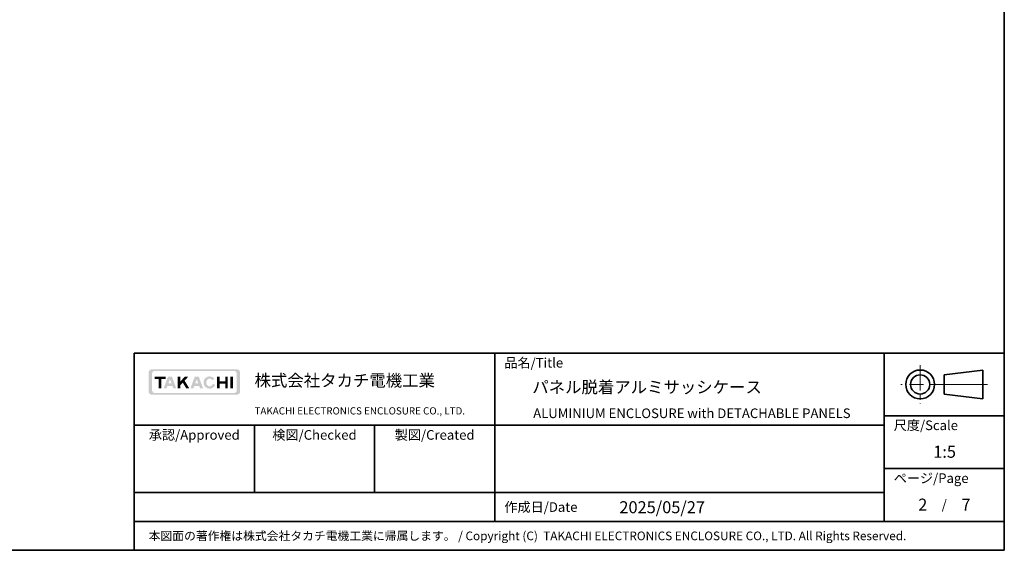
# Model space of a CAD drawing. Units: millimetres. Extents: x 36 to 7330, y 20 to 1425.
# Drawn here: x 1955 to 2979, y 20 to 572 of the extents above; entities that cross this region are included whole.
import ezdxf
from ezdxf.enums import TextEntityAlignment as Align

# ---------------------------------------------------------------- set-up
doc = ezdxf.new("R2010")
doc.units = ezdxf.units.MM
doc.header["$LTSCALE"] = 2.5
doc.linetypes.add('CHAIN', pattern=[0.35429999999999995, 0.2362, -0.0295, 0.0591, -0.0295])
for name, color, linetype, lineweight in [('Border (ISO)', 7, 'Continuous', 35), ('Hatch (ISO)', 1, 'Continuous', 18), ('Title (ISO)', 7, 'Continuous', 35)]:
    doc.layers.add(name, color=color, linetype=linetype, lineweight=lineweight)
doc.styles.add('Note Text (TK)', font='MS PGothic.ttf')
doc.styles.add('Text Style40', font='MS PGothic.ttf')
doc.styles.add('Text Style67', font='arial.ttf')

# ---------------------------------------------------------------- blocks, each defined once
blk = doc.blocks.new('Borders tk図枠')
at = {"layer": 'Border (ISO)'}
for p in [(405.4999999999999, 289), (14.50000000000001, 8.000000000000007)]:
    blk.add_line(p, (405.4999999999999, 8.000000000000007), dxfattribs=at)
blk = doc.blocks.new('Title Blocks コピー版 tk表題欄')
at = {"layer": 'Hatch (ISO)'}
h = blk.add_hatch(color=256, dxfattribs=at)
edge = h.paths.add_edge_path(flags=0)
edge.add_arc((95.444849922821, 237.346881026017), 0.5958259999999996, 269.9999999999897, 360)
edge.add_line((96.040675922821, 237.3468810260171), (96.04067592282095, 240.7585970260168))
edge.add_arc((95.44484992282096, 240.7585970260169), 0.5958259999999996, 0, 90.0000000000068)
edge.add_line((95.44484992282091, 241.3544230260169), (79.00658192282103, 241.3544230260169))
edge.add_arc((79.00658192282103, 240.7585970260169), 0.5958259999999996, 90, 180)
edge.add_line((78.41075592282102, 240.7585970260168), (78.41075592282081, 237.3468810260171))
edge.add_arc((79.00658192282081, 237.3468810260168), 0.5958259999999996, 180, 270.0000000000205)
edge.add_line((79.00658192282103, 236.7510550260168), (95.44484992282091, 236.751055026017))
edge = h.paths.add_edge_path()
edge.add_line((77.70882392282107, 241.0034570260169), (77.70882392282107, 237.1020210260171))
edge.add_arc((78.41075592282097, 237.102021026017), 0.7019319999998935, 180, 270.000000000008)
edge.add_line((78.41075592282105, 236.4000890260172), (96.04067592282101, 236.4000890260172))
edge.add_arc((96.040675922821, 237.102021026017), 0.7019319999998921, 270, 360)
edge.add_line((96.7426079228209, 237.1020210260171), (96.74260792282098, 241.0034570260169))
edge.add_arc((96.04067592282107, 241.003457026017), 0.7019319999998921, 0, 90.00000000000873)
edge.add_line((96.04067592282095, 241.705389026017), (78.41075592282105, 241.7053890260169))
edge.add_arc((78.41075592282105, 241.0034570260169), 0.7019319999999984, 90.00000000000072, 180)
for points in [[(78.94128592282102, 240.1954190260171), (78.94128592282102, 239.7056990260171), (79.79013392282097, 239.7056990260171), (79.79013392282097, 237.7060090260171), (80.37779792282102, 237.7060090260171), (80.37779792282102, 239.7056990260171), (81.22664592282104, 239.7056990260171), (81.22664592282104, 240.1954190260171)], [(85.55355153134052, 237.7060090260171), (84.81294043548178, 238.9396854897348), (84.28739592282106, 238.3724785432585), (84.28739592282106, 237.7060090260171), (83.76502792282103, 237.7060090260171), (83.76502792282103, 240.1954190260171), (84.28739592282106, 240.1954190260171), (84.28739592282106, 239.1472136578642), (85.2586086041826, 240.1954190260171), (85.97643794456017, 240.1954190260171), (85.18872726044239, 239.3452627384302), (86.172817922821, 237.7060090260171)], [(91.96090243223207, 240.1954190260171), (91.96090243223207, 237.7060090260171), (92.4791894322321, 237.7060090260171), (92.4791894322321, 238.7058540260171), (93.63819343223211, 238.7058540260171), (93.63819343223211, 237.7060090260171), (94.15648043223207, 237.7060090260171), (94.15648043223207, 240.1954190260171), (93.63819343223211, 240.1954190260171), (93.63819343223211, 239.195574026017), (92.4791894322321, 239.195574026017), (92.4791894322321, 240.1954190260171)], [(94.71149643223212, 240.1954190260171), (94.71149643223212, 237.7060090260171), (95.2338644322322, 237.7060090260171), (95.2338644322322, 240.1954190260171)]]:
    blk.add_hatch(color=256, dxfattribs=at).paths.add_polyline_path(points)
h = blk.add_hatch(color=256, dxfattribs=at)
h.paths.add_polyline_path([(82.45967999495221, 238.7589070260171), (81.8218998506899, 238.7589070260171), (82.14078992282104, 239.627313026017)], flags=0)
h.paths.add_polyline_path([(82.64850318183746, 238.2447010260171), (81.63307666380464, 238.2447010260171), (81.43526189659153, 237.7060090260171), (80.81854592282102, 237.7060090260171), (81.73268992282102, 240.1954190260171), (82.54888992282102, 240.1954190260171), (83.46303392282098, 237.7060090260171), (82.84631794905052, 237.7060090260171)])
h = blk.add_hatch(color=256, dxfattribs=at)
h.paths.add_polyline_path([(87.39654585068993, 238.7589070260171), (88.03432599495216, 238.7589070260171), (87.71543592282107, 239.627313026017)], flags=0)
h.paths.add_polyline_path([(87.00990789659151, 237.7060090260171), (87.20772266380467, 238.2447010260171), (88.22314918183736, 238.2447010260171), (88.42096394905047, 237.7060090260171), (89.03767992282091, 237.7060090260171), (88.123535922821, 240.1954190260171), (87.30733592282104, 240.1954190260171), (86.39319192282105, 237.7060090260171)])
h = blk.add_hatch(color=256, dxfattribs=at)
edge = h.paths.add_edge_path()
edge.add_arc((90.39257192282079, 238.9507140260171), 1.273272000000011, 38.55054079078439, 336.5820184016556)
edge.add_line((91.56096443223191, 238.4446700260172), (91.04202846323602, 238.6694270587604))
edge.add_ellipse((90.392571922821, 238.9507140260171), major_axis=(0, -0.7998759999999119), ratio=0.8673469387756529, start_angle=128.5505407907963, end_angle=426.582018401653, ccw=False)
edge.add_line((90.96328818027123, 239.4055047731898), (91.38834540645578, 239.7442231660233))
at = {"layer": 'Title (ISO)'}
for p, q in [((74.70882392282105, 245.052739026017), (255.7088239228211, 245.052739026017)), ((74.70882392282105, 204.052739026017), (74.70882392282105, 245.052739026017)), ((149.7088239228211, 245.052739026017), (149.7088239228211, 210.052739026017)), ((230.7088239228211, 245.052739026017), (230.7088239228211, 210.052739026017)), ((255.7088239228211, 245.052739026017), (255.7088239228211, 204.052739026017)), ((243.2088239228211, 240.552739026017), (251.2088239228211, 241.552739026017)), ((243.2088239228211, 240.552739026017), (243.2088239228211, 236.552739026017)), ((251.2088239228211, 235.552739026017), (251.2088239228211, 241.552739026017)), ((243.2088239228211, 236.552739026017), (251.2088239228211, 235.552739026017)), ((230.7088239228211, 232.052739026017), (255.7088239228211, 232.052739026017)), ((74.70882392282105, 230.052739026017), (230.7088239228211, 230.0527390260171)), ((99.70882392282105, 230.052739026017), (99.70882392282108, 216.052739026017)), ((124.708823922821, 230.052739026017), (124.708823922821, 216.052739026017)), ((230.7088239228211, 221.052739026017), (255.7088239228211, 221.052739026017)), ((74.70882392282105, 216.052739026017), (230.7088239228211, 216.052739026017)), ((255.7088239228211, 210.052739026017), (74.70882392282105, 210.052739026017)), ((74.70882392282105, 204.052739026017), (255.7088239228211, 204.052739026017))]:
    blk.add_line(p, q, dxfattribs=at)
at = {"layer": 'Title (ISO)', "color": 4, "linetype": 'CHAIN', "lineweight": 18, "ltscale": 8.889559745788574}
blk.add_line((238.2088239228211, 242.5527390260171), (238.2088239228211, 234.552739026017), dxfattribs=at)
at = {"layer": 'Title (ISO)', "color": 4, "linetype": 'CHAIN', "lineweight": 18, "ltscale": 20.00163269042969}
blk.add_line((252.2088239228211, 238.552739026017), (234.2088239228211, 238.552739026017), dxfattribs=at)
at = {"layer": 'Title (ISO)'}
for radius in [3, 2]:
    blk.add_circle((238.2088239228211, 238.5527390260171), radius, dxfattribs=at)
at = {"layer": 'Title (ISO)', "color": 1, "char_height": 2.000000029802322, "line_spacing_factor": 1.5, "style": 'Note Text (TK)'}
for s, insert, attachment_point in [('\\fＭＳ Ｐゴシック|b0|i0;{\\H2.0000;品名/Title}', (151.708823922821, 243.052739026017), 4), ('\\fＭＳ Ｐゴシック|b0|i0;{\\H2.0000;尺度/Scale}', (232.7088239228211, 230.052739026017), 4), ('\\fＭＳ Ｐゴシック|b0|i0;{\\H2.0000;承認/Approved}', (87.20882392282105, 228.052739026017), 5), ('\\fＭＳ Ｐゴシック|b0|i0;{\\H2.0000;検図/Checked}', (112.208823922821, 228.0527390260171), 5), ('\\fＭＳ Ｐゴシック|b0|i0;{\\H2.0000;製図/Created}', (137.208823922821, 228.052739026017), 5), ('\\fＭＳ Ｐゴシック|b0|i0;{\\H2.0000;ページ/Page}', (232.7088239228211, 219.052739026017), 4), ('\\fＭＳ Ｐゴシック|b0|i0;{\\H2.0000;作成日/Date}', (151.708823922821, 213.052739026017), 4)]:
    blk.add_mtext(s, dxfattribs=dict(at, insert=insert, attachment_point=attachment_point))
at = {"layer": 'Title (ISO)', "color": 7, "line_spacing_factor": 1.5, "style": 'Note Text (TK)'}
for s, insert, char_height, attachment_point in [('株式会社タカチ電機工業', (99.74260792282095, 239.052739026017), 2.5, 4), ('\\fArial|b0|i0;{\\H1.4986;TAKACHI ELECTRONICS ENCLOSURE CO., LTD.}', (99.74260792282095, 233.052739026017), 1.49859994649887, 4), ('\\fＭＳ Ｐゴシック|b0|i0;{\\H2.0000;/}', (243.2088239228211, 213.5527390260171), 2.000000029802322, 5), ('\\fMS PGothic|b0|i0;{\\H1.8000;本図面の著作権は株式会社タカチ電機工業に帰属します。 / Copyright (C)\xa0 TAKACHI ELECTRONICS ENCLOSURE CO., LTD. All Rights Reserved.}', (77.70882392282107, 207.052739026017), 1.800000071525573, 4)]:
    blk.add_mtext(s, dxfattribs=dict(at, insert=insert, char_height=char_height, attachment_point=attachment_point))
at = {"layer": 'Title (ISO)', "color": 7}
for tag, p, height, style in [('<品名>_001', (157.524164831912, 236.7388185714716), 2.5, 'Note Text (TK)'), ('<Title>_001', (157.708823922821, 231.5520568828656), 2.000000029802322, 'Text Style67'), ('<尺度>_001', (240.9218921046393, 223.302739026017), 2.5, 'Note Text (TK)'), ('<型番>_001', (157.6576875571527, 219.9930798731327), 3.000000119209289, 'Text Style40'), ('<総ページ数>_001', (246.7926307410029, 212.302739026017), 2.5, 'Note Text (TK)'), ('作成日_001', (175.6108125591847, 211.7814322078352), 2.5, 'Note Text (TK)'), ('<ページ_No.>_001', (237.7997330137302, 212.302739026017), 2.5, 'Note Text (TK)')]:
    blk.add_attdef(tag, p, '', height=height, dxfattribs=dict(at, style=style))
at = {"layer": 'Title (ISO)', "color": 7, "style": 'Note Text (TK)'}
blk.add_attdef('<部品サイズ>', text='', height=2.5, dxfattribs=at).set_placement((112.208823922821, 213.052739026017), align=Align.MIDDLE_CENTER)

msp = doc.modelspace()

# ---------------------------------------------------------------- block references
at = {"xscale": 5, "yscale": 5, "zscale": 5}
msp.add_blockref('Borders tk図枠', (951.2499995278613, -20.00000167432654), dxfattribs=at)
ref = msp.add_blockref('Title Blocks コピー版 tk表題欄', (1700.205879913756, -1000.263696804411), dxfattribs=dict(xscale=5, yscale=5, zscale=5))
ref.add_attrib('<品名>_001', 'パネル脱着アルミサッシケース', (2487.826704073316, 183.4303960529461), dxfattribs={"layer": 'Title (ISO)', "color": 7, "height": 12.5, "style": 'Note Text (TK)'})
ref.add_attrib('<尺度>_001', '1:5', (2904.815340436952, 116.2499983256735), dxfattribs={"layer": 'Title (ISO)', "color": 7, "height": 12.5, "style": 'Note Text (TK)'})
ref.add_attrib('作成日_001', '2025/05/27', (2578.366475444879, 58.53692995441576), dxfattribs={"layer": 'Title (ISO)', "color": 7, "height": 12.5, "style": 'Note Text (TK)'})
ref.add_attrib('<Title>_001', 'ALUMINIUM ENCLOSURE with DETACHABLE PANELS', (2488.749999527862, 157.4965876099162), dxfattribs={"layer": 'Title (ISO)', "color": 7, "height": 10.00000014901161, "style": 'Text Style67'})
ref.add_attrib('<ページ_No.>_001', '2', (2889.204544982407, 61.24999832567346), dxfattribs={"layer": 'Title (ISO)', "color": 7, "height": 12.5, "style": 'Note Text (TK)'})
ref.add_attrib('<総ページ数>_001', '7', (2934.169033618771, 61.24999832567346), dxfattribs={"layer": 'Title (ISO)', "color": 7, "height": 12.5, "style": 'Note Text (TK)'})

doc.saveas('drawing.dxf')
